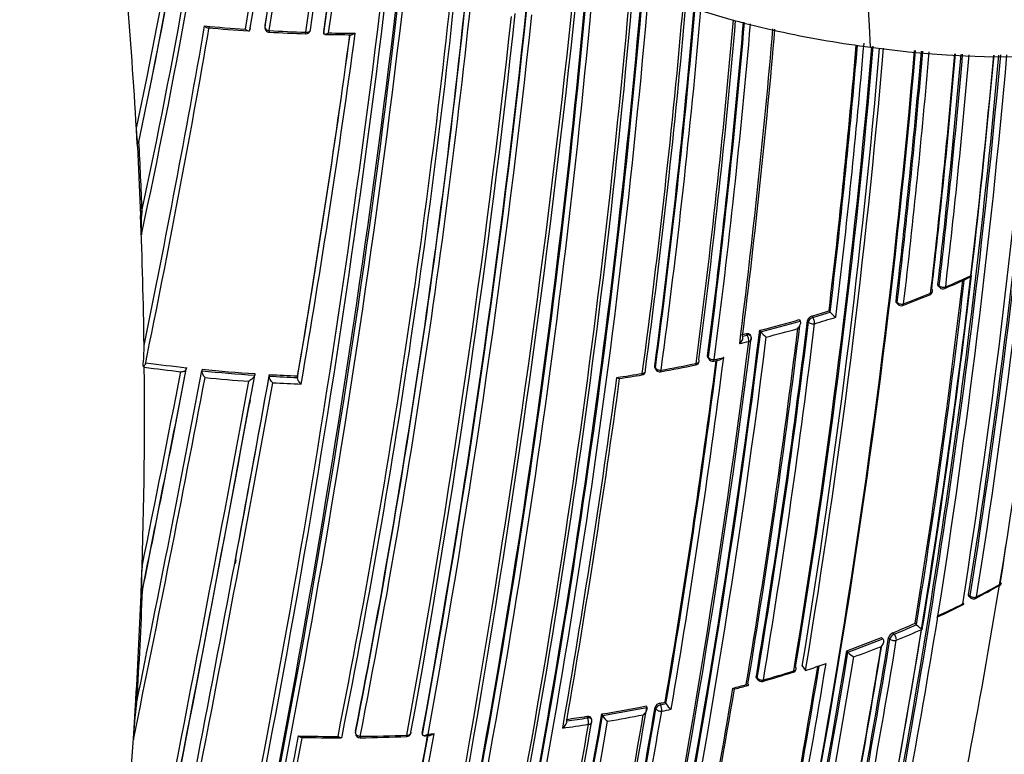
# Model space of a CAD drawing. Units: millimetres. Extents: x 0 to 1478, y 0 to 1758.
# Drawn here: x 1188 to 1210, y 459 to 475 of the extents above; entities that cross this region are included whole.
import ezdxf
from ezdxf import colors
from ezdxf.entities.mleader import LeaderData, LeaderLine
from ezdxf.math import Vec2, Vec3

# ---------------------------------------------------------------- set-up
doc = ezdxf.new("R2010")
doc.units = ezdxf.units.MM
doc.layers.add('DV6_Défaut', color=7, linetype='Continuous')
doc.layers.add('Défaut', color=7, linetype='Continuous')

# ---------------------------------------------------------------- blocks, each defined once
blk = doc.blocks.new('_DOT')
at = {"color": 0}
blk.add_line((0, 0), (-1, 0), dxfattribs=at)
at = {"color": 0, "const_width": 0.333}
blk.add_lwpolyline([(-0.1665, 0, 1), (0.1665, 0, 1)], format="xyb", close=True, dxfattribs=at)
blk = doc.blocks.new('SE5')
at = {"layer": 'DV6_Défaut', "color": 7, "linetype": 'Continuous'}
for p, q in [((1193.49, 474.715), (1193.484, 474.683)), ((1193.484, 474.683), (1193.484, 474.683)), ((1193.817, 474.78), (1193.812, 474.747)), ((1193.817, 474.78), (1193.812, 474.747)), ((1195.094, 474.644), (1195.092, 474.612)), ((1195.092, 474.612), (1195.092, 474.611)), ((1191.03, 472.143), (1191.009, 472.54)), ((1191.03, 472.143), (1191.101, 470.635)), ((1191.064, 472.241), (1191.053, 472.208)), ((1191.117, 470.218), (1191.101, 470.636)), ((1191.135, 470.733), (1191.123, 470.701)), ((1208.483, 469.133), (1208.512, 469.105)), ((1208.494, 469.093), (1208.523, 469.065)), ((1207.569, 468.769), (1207.596, 468.74)), ((1207.58, 468.73), (1207.607, 468.701)), ((1205.733, 468.445), (1205.756, 468.415)), ((1206.108, 468.559), (1206.132, 468.529)), ((1206.132, 468.529), (1206.132, 468.529)), ((1205.46, 468.366), (1205.482, 468.335)), ((1205.482, 468.335), (1205.482, 468.335)), ((1205.661, 468.317), (1205.639, 468.347)), ((1204.225, 468.005), (1204.326, 468.03)), ((1204.326, 468.03), (1204.306, 468.061)), ((1204.406, 468.008), (1204.387, 468.039)), ((1204.599, 468.134), (1204.619, 468.103)), ((1204.619, 468.103), (1204.619, 468.102)), ((1203.462, 467.576), (1203.48, 467.544)), ((1203.468, 467.544), (1203.485, 467.512)), ((1191.182, 467.329), (1191.153, 467.35)), ((1191.215, 467.427), (1191.204, 467.394)), ((1192.103, 467.32), (1192.094, 467.287)), ((1202.309, 467.35), (1202.324, 467.318)), ((1202.313, 467.321), (1202.328, 467.289)), ((1192.445, 467.285), (1192.437, 467.252)), ((1192.437, 467.252), (1192.437, 467.252)), ((1193.593, 467.189), (1193.588, 467.156)), ((1193.588, 467.156), (1193.588, 467.156)), ((1193.909, 467.17), (1193.904, 467.137)), ((1193.904, 467.137), (1193.904, 467.136)), ((1194.524, 467.139), (1194.521, 467.106)), ((1194.521, 467.105), (1194.521, 467.106)), ((1193.492, 466.617), (1193.477, 466.534)), ((1206.053, 465.228), (1206.053, 465.426)), ((1193.178, 463.133), (1193.163, 463.049)), ((1191.11, 462.364), (1191.133, 462.985)), ((1191.142, 462.461), (1191.131, 462.429)), ((1209.152, 462.37), (1209.185, 462.342)), ((1209.162, 462.332), (1209.194, 462.304)), ((1207.986, 461.747), (1208.015, 461.717)), ((1208.472, 461.838), (1208.484, 461.911)), ((1208.484, 461.911), (1208.484, 461.911)), ((1207.499, 461.538), (1207.528, 461.508)), ((1208.016, 461.717), (1208.015, 461.717)), ((1207.255, 461.439), (1207.283, 461.409)), ((1207.283, 461.409), (1207.283, 461.409)), ((1207.437, 461.404), (1207.408, 461.434)), ((1206.495, 461.148), (1206.522, 461.117)), ((1206.522, 461.117), (1206.522, 461.117)), ((1205.526, 460.816), (1205.598, 460.721)), ((1205.958, 460.839), (1206.045, 460.869)), ((1204.523, 460.588), (1204.545, 460.556)), ((1204.53, 460.553), (1204.551, 460.521)), ((1202.536, 460.028), (1202.553, 459.995)), ((1202.12, 459.944), (1202.136, 459.91)), ((1202.136, 459.91), (1202.136, 459.91)), ((1202.334, 459.884), (1202.318, 459.918)), ((1202.417, 460.003), (1202.433, 459.97)), ((1202.433, 459.97), (1202.553, 459.995)), ((1202.553, 459.995), (1202.553, 459.995)), ((1200.845, 459.685), (1200.832, 459.718)), ((1200.934, 459.648), (1200.921, 459.682)), ((1201.157, 459.77), (1201.17, 459.737)), ((1201.17, 459.737), (1201.17, 459.736)), ((1195.784, 459.383), (1195.785, 459.349)), ((1195.785, 459.394), (1195.786, 459.36)), ((1206.053, 459.318), (1206.053, 459.42)), ((1197.24, 459.354), (1197.245, 459.32)), ((1197.245, 459.32), (1197.245, 459.32))]:
    blk.add_line(p, q, dxfattribs=at)
for centre, radius, start, end in [((1051.112, 497.329), 144.476, 351.00773, 357.37978), ((1051.451, 497.248), 144.128, 351.03167, 357.41499), ((1062.114, 499.755), 131.737, 348.07748, 356.01752), ((1054.197, 500.043), 140.131, 347.7114, 356.14106), ((1055.282, 499.815), 138.926, 347.90295, 356.2297), ((1053.376, 497.674), 141.881, 350.68058, 357.16018), ((1051, 497.429), 144.703, 350.94967, 357.32135), ((1061.529, 499.711), 132.412, 348.01193, 352.96679), ((1060.136, 499.852), 133.808, 348.09127, 353.0175), ((1035.038, 497.286), 161.652, 351.93664, 354.93938), ((1035.222, 497.22), 161.457, 351.9624, 354.96819), ((1035.317, 497.819), 161.061, 351.72272, 354.67737), ((1035.877, 497.652), 160.579, 351.77742, 354.74271), ((1034.811, 497.399), 161.998, 351.91618, 354.6697), ((955.429, 504.533), 242.683, 347.40672, 354.08506), ((957.766, 504.084), 240.4, 347.39244, 354.10801), ((968.187, 502.131), 230.103, 347.31404, 354.24429), ((953.375, 504.372), 245.044, 347.57141, 354.07316), ((966.721, 502.42), 231.704, 347.32985, 354.17452), ((1018.17, 494.596), 180.718, 348.73092, 354.72267), ((1018.726, 494.468), 180.235, 348.74019, 354.72536), ((1018.62, 494.211), 180.554, 348.88172, 354.74774), ((1017.802, 494.322), 181.385, 348.88644, 354.73272), ((1017.378, 494.407), 181.931, 348.86825, 354.68798), ((1210.008, 495.751), 21.652, 262.0534, 297.1362), ((1012.122, 492.454), 189.445, 347.61292, 355.0447), ((1013.623, 492.294), 187.958, 347.55264, 355.05665), ((1013.187, 492.35), 188.522, 347.55088, 355.0366), ((1053.005, 497.562), 142.331, 350.76285, 351.18955), ((1053.556, 497.552), 141.785, 350.71792, 351.12558), ((1017.29, 491.461), 185.168, 347.63173, 355.1057), ((1018.014, 491.377), 184.504, 347.63662, 355.10516), ((1017.75, 491.324), 184.954, 347.70902, 355.10167), ((1018.801, 491.214), 183.921, 347.66305, 355.11449), ((1018.48, 491.249), 184.372, 347.66137, 355.10232), ((960.508, 500.496), 241.403, 346.57097, 353.99906), ((1032.523, 490.104), 171.056, 352.30295, 355.02071), ((957.87, 500.918), 244.003, 346.59552, 353.92757), ((984.152, 498.257), 216.366, 349.64683, 353.84012), ((988.092, 497.474), 212.594, 349.67067, 353.97942), ((988.705, 497.398), 211.988, 349.65215, 353.97395), ((1032.743, 490.07), 170.891, 352.33286, 355.02111), ((1032.872, 489.974), 170.941, 352.39464, 355.03426), ((1032.815, 489.984), 171.018, 352.38385, 355.03116), ((1032.738, 489.995), 171.226, 352.37155, 355.01905), ((982.579, 498.522), 217.882, 349.63181, 353.79519), ((987.81, 497.552), 213.015, 349.6631, 353.9258), ((1032.824, 489.684), 171.837, 352.55285, 355.06496), ((1032.969, 489.668), 171.741, 352.581, 355.06414), ((1033.01, 489.608), 171.87, 352.63491, 355.07502), ((1032.953, 489.613), 171.949, 352.62584, 355.0739), ((952.053, 516.724), 244.076, 348.43813, 350.10188), ((951.964, 516.552), 244.238, 348.38883, 350.14535), ((1195.966, 513.21), 38.598, 264.8416, 266.1648), ((1196.698, 523.479), 48.925, 265.155, 266.2001), ((1193.911, 474.732), 0.1, 171.6425, 266.9166), ((1195.993, 513.611), 39, 266.9258, 268.1004), ((1196.157, 519.052), 44.476, 267.0983, 268.1265), ((971.588, 505.224), 226.273, 350.26429, 352.22444), ((1194.706, 474.698), 0.1, 268.0913, 351.8404), ((1195.985, 513.099), 38.489, 268.8299, 269.6954), ((1032.912, 489.617), 172.123, 352.61603, 355.0679), ((1028.138, 489.938), 177.404, 352.84587, 355.07542), ((1030.168, 489.736), 175.408, 352.88344, 355.08229), ((977.002, 504.304), 220.676, 350.29544, 352.25857), ((977.735, 504.144), 219.925, 350.31311, 352.27413), ((1195.865, 508.525), 33.947, 268.7374, 269.716), ((1042.134, 492.757), 172.838, 345.60537, 353.92428), ((1042.114, 492.792), 172.997, 345.60672, 353.92819), ((1035.579, 489.038), 173.029, 345.60927, 355.09131), ((1036.182, 489.026), 172.449, 345.59769, 355.07818), ((1032.731, 489.254), 174.953, 350.60954, 355.10195), ((1032.799, 489.28), 174.916, 350.62793, 355.09565), ((1032.632, 489.313), 175.227, 350.64024, 355.07721), ((1032.891, 489.265), 175.05, 350.61521, 355.09059), ((1034.105, 489.136), 173.23, 353.17827, 355.10377), ((1034.058, 489.134), 173.303, 353.17178, 355.10597), ((1033.981, 489.136), 173.519, 353.14336, 355.12582), ((1033.018, 489.283), 175.753, 353.29721, 355.08269), ((1033.383, 489.248), 175.416, 353.28625, 355.08471), ((1033.404, 489.241), 175.535, 353.28375, 355.08674), ((1035.179, 489.687), 175.211, 348.25693, 354.90671), ((1034.242, 489.918), 176.279, 348.29506, 354.86227), ((1034.996, 489.833), 175.559, 348.26447, 354.87035), ((1035.193, 489.752), 175.21, 348.65222, 354.88552), ((1032.944, 489.349), 176.563, 353.36397, 355.06616), ((1032.82, 489.398), 176.706, 353.38212, 355.05357), ((1032.192, 489.485), 177.462, 353.41459, 355.04174), ((1030.481, 490.024), 180.209, 351.0253, 354.94364), ((1032.599, 489.446), 177.085, 353.40417, 355.04502), ((1032.632, 489.439), 177.193, 353.40277, 355.04671), ((1030.394, 490.243), 180.822, 351.06884, 354.89505), ((1040.641, 489.196), 170.633, 350.95472, 354.94164), ((1040.425, 489.207), 170.885, 350.95515, 354.94716), ((1040.453, 489.205), 170.998, 350.95564, 354.95242), ((1041.323, 489.319), 170.62, 350.99011, 354.90696), ((1081.077, 466.339), 110.145, 2.28635, 3.07161), ((1193.911, 470.425), 2.801, 174.3463, 184.2268), ((1043.152, 488.436), 167.014, 350.7945, 353.41148), ((1042.771, 488.487), 167.54, 350.77225, 353.43418), ((1200.456, 488.146), 20.776, 293.1728, 294.7004), ((1199.411, 490.752), 23.558, 293.0944, 294.5865), ((1043.268, 488.434), 166.866, 350.7969, 353.38762), ((1208.592, 469.137), 0.1, 226.1099, 293.0993), ((1196.467, 497.712), 31.139, 291.1769, 292.3408), ((1198.74, 492.351), 25.292, 290.8321, 292.269), ((1208.267, 469.002), 0.1, 292.271, 353.3431), ((1207.68, 468.77), 0.1, 222.9925, 290.8345), ((1205.768, 468.317), 0.133, 105.2907, 166.8056), ((1197.627, 495.797), 28.527, 286.5078, 287.2954), ((1197.633, 495.821), 28.584, 286.5078, 287.2962), ((1197.731, 495.494), 28.385, 286.505, 287.4824), ((1206.548, 468.885), 0.548, 220.5803, 238.0865), ((1027.097, 489.985), 179.66, 350.52467, 353.02642), ((1027.948, 489.904), 178.84, 350.51246, 353.03909), ((1029.204, 489.75), 177.729, 350.556, 353.08345), ((1028.951, 489.773), 178.008, 350.55295, 353.07702), ((1197.241, 497.14), 29.925, 284.2345, 285.9429), ((1197.244, 497.173), 29.991, 284.2347, 285.9433), ((1028.775, 489.788), 178.322, 350.55073, 353.07213), ((1197.247, 497.165), 30.125, 284.4056, 285.756), ((1015.595, 491.675), 190.299, 348.11764, 352.84542), ((1017.724, 491.369), 188.314, 348.09067, 352.91252), ((1017.342, 491.413), 188.722, 348.09263, 352.90497), ((1017.032, 491.449), 189.17, 348.11793, 352.87583), ((1196.965, 498.227), 31.046, 283.4872, 283.6786), ((1204.321, 467.955), 0.1, 352.8895, 31.845), ((1204.988, 468.374), 0.458, 216.3397, 237.4562), ((1187.06, 467.788), 4.116, 353.8908, 0.2317), ((1014.33, 491.825), 191.531, 348.12352, 352.82169), ((1197.448, 496.274), 29.211, 283.2834, 283.6857), ((1014.756, 491.827), 190.61, 350.34976, 352.68001), ((1197.261, 496.603), 29.791, 282.3009, 282.7044), ((689.149, 564.283), 512.216, 348.53393, 349.08795), ((1191.131, 467.427), 0.0801, 286.0911, 336.1583), ((1195.994, 503.46), 36.45, 262.413, 263.6702), ((1195.994, 503.361), 36.251, 262.4246, 263.8381), ((1195.899, 502.773), 36.138, 280.4223, 281.6517), ((1196.6, 499.661), 32.919, 280.2342, 281.5872), ((1017.225, 491.483), 187.962, 350.36633, 352.66113), ((1016.863, 491.526), 188.348, 350.36289, 352.6741), ((1203.179, 467.476), 0.1, 281.591, 352.6362), ((1203.573, 467.56), 0.1, 208.4521, 282.3089), ((1201.886, 475.426), 8.145, 282.107, 283.0721), ((380.141, 616.579), 827.056, 347.987418, 349.591336), ((570.136, 586.189), 633.662, 348.439867, 349.167796), ((638.872, 572.42), 563.467, 348.49108, 349.24292), ((689.556, 564.341), 511.824, 348.5147, 349.06917), ((701.889, 562.196), 499.203, 348.53678, 349.0338), ((1196.07, 504.128), 37.055, 264.3729, 266.1584), ((1196.069, 504.083), 36.977, 264.3763, 266.1615), ((1196.07, 504.132), 37.2, 264.503, 265.98), ((479.775, 596.33), 725.721, 349.417527, 349.745491), ((502.731, 591.775), 702.32, 349.444786, 349.780523), ((1196.091, 504.433), 37.361, 266.6436, 267.5911), ((1196.09, 504.388), 37.282, 266.6467, 267.594), ((995.293, 495.101), 208.084, 350.13841, 352.26808), ((1196.473, 500.361), 33.631, 278.5724, 279.5259), ((1192.705, 523.25), 56.858, 278.9398, 279.4365), ((1202.011, 467.259), 0.1, 279.5266, 352.4292), ((1202.419, 467.33), 0.1, 204.1833, 280.2385), ((344.616, 623.722), 863.188, 348.00912, 349.540861), ((453.987, 601.487), 752.118, 347.939973, 349.698737), ((1196.079, 504.198), 37.266, 266.774, 267.7289), ((999.261, 494.508), 204.133, 350.15871, 352.27892), ((405.345, 611.549), 801.359, 347.966603, 349.576763), ((1044.403, 492.099), 170.445, 345.55848, 350.66234), ((1043.495, 490.042), 168.583, 348.09217, 350.9196), ((1053.079, 489.114), 160.16, 348.1318, 350.76995), ((479.775, 596.33), 725.721, 347.96287, 349.417527), ((1194.179, 462.682), 3.061, 174.315, 184.8089), ((1199.994, 480.35), 20.298, 297.3679, 299.0103), ((1209.77, 462.653), 0.1, 299.015, 350.9316), ((1086.952, 466.474), 104.267, 356.47135, 357.79437), ((1197.237, 485.18), 25.876, 297.801, 299.086), ((1086.235, 466.378), 104.952, 356.47889, 357.80787), ((1199.43, 481.186), 21.316, 295.0715, 296.8202), ((1199.232, 481.851), 21.982, 294.891, 296.453), ((1209.259, 462.38), 0.1, 229.3454, 297.3735), ((1050.717, 487.335), 159.802, 348.12948, 350.81885), ((1050.412, 487.392), 160.112, 348.13209, 350.81623), ((1198.464, 483.332), 23.592, 292.5169, 293.8023), ((1207.559, 461.394), 0.156, 112.6462, 165.1833), ((1198.467, 483.366), 23.661, 292.5162, 293.8014), ((1198.579, 483.083), 23.497, 292.5114, 294.0187), ((1208.52, 462.247), 0.732, 226.4281, 239.0105), ((1045.029, 487.936), 164.528, 348.04243, 350.73044), ((1044.783, 487.958), 164.807, 348.04391, 350.72796), ((1044.795, 487.952), 164.935, 348.04418, 350.72749), ((1197.893, 484.739), 25.111, 290.0338, 291.89), ((1197.903, 484.756), 25.162, 290.0321, 291.8891), ((1038.888, 488.616), 169.843, 345.54819, 350.6927), ((1038.237, 488.721), 170.533, 345.5602, 350.68476), ((1042.603, 488.189), 166.833, 348.05215, 350.70479), ((1043.615, 488.091), 165.829, 348.0222, 350.68803), ((1206.95, 461.505), 0.578, 222.1858, 238.4052), ((1197.91, 484.724), 25.269, 290.2286, 291.6798), ((1038.247, 488.709), 170.663, 345.56312, 350.66036), ((1033.562, 489.34), 174.648, 348.18097, 350.59708), ((1033.244, 489.374), 174.996, 348.18264, 350.60846), ((1032.72, 489.459), 175.667, 348.164, 350.63327), ((1195.301, 492.841), 33.687, 286.132, 287.3027), ((1196.9, 487.923), 28.493, 285.8414, 287.2293), ((1205.293, 460.772), 0.1, 287.2392, 350.6185), ((1197.288, 486.577), 27.159, 287.8165, 288.6167), ((1204.634, 460.577), 0.1, 213.6969, 285.8523), ((1014.053, 492.144), 192.607, 348.21967, 350.49316), ((1016.915, 491.696), 189.745, 348.22794, 350.48159), ((1196.825, 488.138), 28.72, 284.4962, 285.0957), ((1191.039, 509.22), 50.607, 284.9071, 285.2468), ((1196.026, 491.096), 31.743, 281.6143, 281.8348), ((1200.474, 458.811), 9.538, 172.8594, 177.6309), ((995.43, 495.143), 209.687, 348.17854, 350.32692), ((998.605, 494.63), 206.649, 348.19108, 350.3296), ((998.035, 494.71), 207.246, 348.1935, 350.32619), ((997.505, 494.781), 207.914, 348.19598, 350.32279), ((1195.862, 491.938), 32.6, 279.3476, 281.0686), ((1195.868, 491.968), 32.664, 279.3417, 281.0634), ((1202.436, 459.881), 0.123, 98.8094, 162.9533), ((1196.468, 489.022), 29.8, 281.6021, 282.011), ((1202.877, 460.191), 0.378, 211.2306, 236.7118), ((972.315, 499.32), 232.234, 346.42814, 350.19477), ((972.265, 499.288), 232.297, 346.43096, 350.19699), ((971.192, 499.464), 233.515, 346.44479, 350.17361), ((979.004, 497.972), 225.222, 348.2334, 350.19592), ((1195.691, 492.992), 33.668, 278.0039, 278.7824), ((1195.697, 493.026), 33.737, 277.9975, 278.7767), ((993.584, 495.408), 211.503, 348.20369, 350.29424), ((1200.841, 459.612), 0.1, 350.2115, 21.0083), ((1201.471, 459.892), 0.338, 207.4021, 236.0433), ((1195.869, 491.962), 32.8, 279.4982, 280.8793), ((976.879, 498.294), 227.314, 348.24046, 350.18512), ((1195.764, 492.578), 33.425, 277.805, 278.7802), ((742.183, 543.925), 460.206, 348.45368, 349.40276), ((751.096, 542.209), 451.22, 348.4609, 349.41003), ((1195.461, 495.877), 36.597, 268.5573, 269.9106), ((1195.453, 504.755), 45.504, 268.9318, 270.0203), ((1195.885, 459.351), 0.1, 181.2737, 270.6841), ((1195.575, 486.907), 27.658, 270.6453, 272.7469), ((1195.464, 495.669), 36.389, 270.6654, 272.2663), ((902.931, 512.172), 299.136, 348.39852, 349.81934), ((900.974, 512.523), 301.135, 348.40152, 349.81975), ((898.425, 512.973), 303.844, 348.39348, 349.83265), ((1196.897, 459.377), 0.1, 272.2836, 349.8093), ((1196.236, 479.911), 20.643, 272.9042, 273.2642), ((1195.73, 490.586), 31.299, 272.9982, 273.2362)]:
    blk.add_arc(centre, radius, start, end, dxfattribs=at)
for centre, major_axis, ratio, start_param, end_param in [((1010.666, 495.339), (174.644, -63.043), 0.724607, 0.297381, 0.340128), ((1193.911, 474.732), (-0.0988, 0.0153), 0.663167, 0.005167, 1.580246), ((1193.911, 474.732), (0.0054, 0.0999), 0.075532, 2.29265, 3.144651), ((1194.706, 474.698), (-0.099, 0.0142), 0.658926, 1.60755, 3.141594), ((1194.706, 474.698), (-0.099, 0.0142), 0.658926, 3.141594, 3.182668), ((1010.666, 495.339), (174.644, -63.043), 0.724607, 0.266185, 0.28656), ((1208.267, 469.002), (-0.0993, 0.0116), 0.6453, 3.14159, 3.835884), ((1208.592, 469.137), (0.0693, 0.0721), 0.582427, 2.487818, 3.141595), ((1208.592, 469.137), (0.0993, -0.0115), 0.644951, 3.845119, 5.42068), ((1208.592, 469.137), (-0.0392, 0.092), 0.485237, 3.138664, 3.86747), ((1208.267, 469.002), (-0.0379, 0.0925), 0.472469, 3.116086, 3.141593), ((1208.267, 469.002), (-0.0379, 0.0925), 0.472469, 3.141593, 3.874129), ((1208.267, 469.002), (-0.0993, 0.0116), 0.6453, 2.260323, 3.14159), ((1207.68, 468.77), (0.0731, 0.0682), 0.606641, 2.519877, 3.141593), ((1207.68, 468.77), (-0.0993, 0.0117), 0.645883, 0.651641, 2.227206), ((1207.68, 468.77), (-0.0356, 0.0935), 0.449412, 3.139048, 3.885278), ((1205.75, 468.34), (0.0806, 0.0592), 0.651431, 1.061627, 2.592839), ((1205.75, 468.34), (0.0284, -0.0959), 0.372912, 0.77524, 2.346445), ((1205.75, 468.34), (0.0993, -0.012), 0.647455, 3.687625, 5.263165), ((1204.321, 467.955), (-0.0849, -0.0528), 0.673837, 3.141593, 4.263914), ((1204.321, 467.955), (0.0236, -0.0972), 0.317173, 0.792125, 2.363305), ((1204.321, 467.955), (-0.0992, 0.0124), 0.649372, 2.0492, 3.141593), ((1203.573, 467.56), (0.0879, 0.0476), 0.686813, 2.681904, 3.141594), ((1203.573, 467.56), (0.0992, -0.0127), 0.650947, 3.580332, 5.155843), ((1010.666, 495.339), (174.644, -63.043), 0.724607, 0.226788, 0.262757), ((1202.419, 467.33), (0.0912, 0.041), 0.702213, 2.73216, 3.141593), ((1202.419, 467.33), (0.0991, -0.0131), 0.652664, 3.525005, 5.100518), ((1203.179, 467.476), (-0.0201, 0.098), 0.273292, 3.112117, 3.141593), ((1203.179, 467.476), (-0.0201, 0.098), 0.273292, 3.141593, 3.943513), ((1203.179, 467.476), (-0.0992, 0.0128), 0.651584, 1.995028, 3.141593), ((1203.179, 467.476), (-0.0992, 0.0128), 0.651584, 3.141593, 3.570538), ((1203.573, 467.56), (-0.0213, 0.0977), 0.288624, 3.140871, 3.9399), ((1202.011, 467.259), (-0.0166, 0.0986), 0.227834, 3.130167, 3.952978), ((1202.011, 467.259), (-0.0991, 0.0132), 0.653384, 1.939437, 3.141593), ((1202.011, 467.259), (-0.0991, 0.0132), 0.653384, 3.141593, 3.514952), ((1202.419, 467.33), (-0.0178, 0.0984), 0.243729, 3.1375, 3.949871), ((1209.77, 462.653), (-0.0485, 0.0874), 0.565724, 3.141593, 3.769607), ((1209.77, 462.653), (-0.0988, 0.0158), 0.665449, 2.435253, 3.141593), ((1209.77, 462.653), (-0.0485, 0.0874), 0.565724, 3.113465, 3.141593), ((1209.259, 462.38), (0.0651, 0.0759), 0.505374, 2.45243, 3.141593), ((1209.259, 462.38), (0.0987, -0.0158), 0.66572, 3.967758, 5.543404), ((1209.259, 462.38), (-0.046, 0.0888), 0.545167, 3.141593, 3.78515), ((1207.518, 461.436), (0.0725, 0.0689), 0.559581, 0.962607, 2.505922), ((1207.518, 461.436), (0.0987, -0.0161), 0.667057, 3.863045, 5.438664), ((1207.518, 461.436), (0.0383, -0.0924), 0.476236, 0.686008, 2.257228), ((1205.293, 460.772), (-0.0296, 0.0955), 0.386382, 3.115805, 3.141593), ((1205.293, 460.772), (-0.0296, 0.0955), 0.386382, 3.141593, 3.870598), ((1205.293, 460.772), (-0.0987, 0.0163), 0.667953, 2.170371, 3.141593), ((1205.293, 460.772), (-0.0987, 0.0163), 0.667953, 3.141593, 3.745991), ((1204.634, 460.577), (0.0832, 0.0555), 0.629907, 2.608069, 3.141593), ((1204.634, 460.577), (0.0986, -0.0164), 0.668324, 3.701367, 5.276967), ((1204.634, 460.577), (-0.0273, 0.0962), 0.360151, 3.138594, 3.880713), ((1010.666, 495.339), (174.644, -63.043), 0.724607, 0.093639, 0.209064), ((1202.428, 459.898), (0.0898, 0.0439), 0.668816, 1.198674, 2.693572), ((1202.428, 459.898), (0.0986, -0.0168), 0.670037, 3.590326, 5.165913), ((1202.428, 459.898), (0.0201, -0.098), 0.273499, 0.766662, 2.337793), ((1200.841, 459.612), (-0.0934, -0.0359), 0.688857, 3.141594, 4.412683), ((1200.841, 459.612), (0.0153, -0.0988), 0.210679, 0.783144, 2.354243), ((1200.841, 459.612), (-0.0985, 0.017), 0.671161, 1.94624, 3.141593), ((1196.897, 459.377), (-0.0984, 0.0177), 0.674301, 3.141593, 3.335399), ((1195.885, 459.351), (0.1, 0.0022), 0.729877, 2.992348, 3.141595), ((1195.885, 459.351), (0.0984, -0.018), 0.675381, 3.279859, 4.855408), ((1196.897, 459.377), (-0.004, 0.0999), 0.055666, 3.079033, 3.141593), ((1196.897, 459.377), (-0.004, 0.0999), 0.055666, 3.141593, 3.954699), ((1196.897, 459.377), (-0.0984, 0.0177), 0.674301, 1.759849, 3.141593)]:
    blk.add_ellipse(centre, major_axis=major_axis, ratio=ratio, start_param=start_param, end_param=end_param, dxfattribs=at)
blk.add_open_spline([(1207.015, 474.306), (1206.494, 484.272), (1202.389, 505.664), (1187.946, 537.839), (1167.249, 565.775), (1151.21, 579.065), (1143.184, 583.931)], degree=3, dxfattribs=at)
for points, knots in [([(1196.51, 480.041), (1196.551, 479.955), (1196.64, 479.784), (1196.788, 479.529), (1196.951, 479.274), (1197.13, 479.021), (1197.325, 478.77), (1197.535, 478.521), (1197.761, 478.275), (1198.228, 477.806), (1198.965, 477.187), (1199.806, 476.64), (1200.559, 476.219), (1201.25, 475.875), (1202.188, 475.483), (1203.151, 475.145), (1204.125, 474.861), (1205.098, 474.627), (1206.059, 474.442), (1206.699, 474.347), (1207.015, 474.306)], [0, 0, 0, 0, 0.030415, 0.061083, 0.091992, 0.123127, 0.154473, 0.186017, 0.217742, 0.249632, 0.370753, 0.47404, 0.499885, 0.578116, 0.654393, 0.728508, 0.800273, 0.869527, 0.936137, 1, 1, 1, 1]), ([(1192.496, 474.768), (1192.496, 474.767), (1192.497, 474.767), (1192.497, 474.767), (1192.506, 474.758), (1192.515, 474.751), (1192.524, 474.745), (1192.535, 474.738), (1192.546, 474.732), (1192.556, 474.73), (1192.56, 474.729), (1192.563, 474.728), (1192.566, 474.728)], [0, 0, 0, 0, 0.019003, 0.019003, 0.019003, 0.393119, 0.393119, 0.393119, 0.850799, 0.850799, 0.850799, 1, 1, 1, 1]), ([(1193.385, 474.698), (1193.385, 474.697), (1193.385, 474.697), (1193.386, 474.697), (1193.395, 474.689), (1193.404, 474.681), (1193.413, 474.676), (1193.424, 474.669), (1193.435, 474.663), (1193.445, 474.661), (1193.453, 474.659), (1193.46, 474.659), (1193.466, 474.66), (1193.471, 474.662), (1193.475, 474.664), (1193.478, 474.668), (1193.481, 474.671), (1193.483, 474.677), (1193.484, 474.683)], [0, 0, 0, 0, 0.01098, 0.01098, 0.01098, 0.230206, 0.230206, 0.230206, 0.496564, 0.496564, 0.496564, 0.699486, 0.699486, 0.699486, 0.849226, 0.849226, 0.849226, 1, 1, 1, 1]), ([(1195.199, 474.619), (1195.199, 474.618), (1195.198, 474.618), (1195.198, 474.618), (1195.185, 474.609), (1195.172, 474.602), (1195.16, 474.597), (1195.147, 474.591), (1195.134, 474.587), (1195.123, 474.586), (1195.115, 474.586), (1195.108, 474.586), (1195.103, 474.589), (1195.099, 474.591), (1195.096, 474.593), (1195.094, 474.597), (1195.092, 474.601), (1195.091, 474.606), (1195.092, 474.611)], [0, 0, 0, 0, 0.010173, 0.010173, 0.010173, 0.27276, 0.27276, 0.27276, 0.550712, 0.550712, 0.550712, 0.740436, 0.740436, 0.740436, 0.869589, 0.869589, 0.869589, 1, 1, 1, 1]), ([(1195.78, 474.611), (1195.78, 474.611), (1195.779, 474.61), (1195.779, 474.61), (1195.766, 474.602), (1195.753, 474.594), (1195.741, 474.589), (1195.728, 474.583), (1195.715, 474.579), (1195.704, 474.578), (1195.701, 474.577), (1195.699, 474.577), (1195.696, 474.577)], [0, 0, 0, 0, 0.016611, 0.016611, 0.016611, 0.442607, 0.442607, 0.442607, 0.89504, 0.89504, 0.89504, 1, 1, 1, 1]), ([(1191.053, 472.208), (1191.05, 472.201), (1191.048, 472.202), (1191.044, 472.209), (1191.042, 472.213), (1191.038, 472.229), (1191.036, 472.242), (1191.03, 472.282), (1191.026, 472.312), (1191.017, 472.404), (1191.013, 472.471), (1191.009, 472.54)], [0, 0, 0, 0, 0.0625, 0.0625, 0.125, 0.125, 0.25, 0.25, 0.5, 0.5, 1, 1, 1, 1]), ([(1209.212, 469.329), (1209.212, 469.329), (1209.212, 469.328), (1209.211, 469.328), (1209.202, 469.316), (1209.191, 469.304), (1209.179, 469.295), (1209.167, 469.284), (1209.153, 469.275), (1209.138, 469.269)], [0, 0, 0, 0, 0.02015, 0.02015, 0.02015, 0.49046, 0.49046, 0.49046, 1, 1, 1, 1]), ([(1208.494, 469.094), (1208.493, 469.095), (1208.492, 469.096), (1208.491, 469.097), (1208.487, 469.102), (1208.484, 469.108), (1208.483, 469.116), (1208.482, 469.121), (1208.482, 469.127), (1208.483, 469.133)], [0, 0, 0, 0, 0.116607, 0.116607, 0.116607, 0.634196, 0.634196, 0.634196, 1, 1, 1, 1]), ([(1207.58, 468.73), (1207.579, 468.731), (1207.579, 468.732), (1207.578, 468.732), (1207.574, 468.737), (1207.571, 468.744), (1207.57, 468.751), (1207.569, 468.757), (1207.569, 468.763), (1207.569, 468.769)], [0, 0, 0, 0, 0.0598875, 0.0598875, 0.0598875, 0.6040956, 0.6040956, 0.6040956, 1, 1, 1, 1]), ([(1205.427, 468.172), (1205.428, 468.173), (1205.428, 468.173), (1205.428, 468.174), (1205.439, 468.185), (1205.45, 468.198), (1205.459, 468.211), (1205.468, 468.226), (1205.477, 468.242), (1205.483, 468.258), (1205.487, 468.269), (1205.49, 468.281), (1205.491, 468.293), (1205.492, 468.301), (1205.492, 468.309), (1205.49, 468.316), (1205.489, 468.323), (1205.486, 468.33), (1205.482, 468.335)], [0, 0, 0, 0, 0.010387, 0.010387, 0.010387, 0.259907, 0.259907, 0.259907, 0.534741, 0.534741, 0.534741, 0.728648, 0.728648, 0.728648, 0.863728, 0.863728, 0.863728, 1, 1, 1, 1]), ([(1204.16, 467.844), (1204.161, 467.845), (1204.161, 467.845), (1204.162, 467.846), (1204.173, 467.857), (1204.184, 467.869), (1204.193, 467.882), (1204.204, 467.896), (1204.213, 467.912), (1204.22, 467.928), (1204.225, 467.939), (1204.228, 467.951), (1204.23, 467.962), (1204.231, 467.97), (1204.232, 467.978), (1204.231, 467.985), (1204.23, 467.993), (1204.228, 468), (1204.225, 468.005)], [0, 0, 0, 0, 0.010358, 0.010358, 0.010358, 0.261485, 0.261485, 0.261485, 0.536806, 0.536806, 0.536806, 0.730212, 0.730212, 0.730212, 0.864504, 0.864504, 0.864504, 1, 1, 1, 1]), ([(1204.306, 468.061), (1204.317, 468.063), (1204.327, 468.064), (1204.337, 468.064), (1204.346, 468.064), (1204.355, 468.062), (1204.363, 468.059), (1204.371, 468.055), (1204.377, 468.051), (1204.382, 468.045), (1204.384, 468.043), (1204.385, 468.041), (1204.387, 468.039)], [0, 0, 0, 0, 0.30076, 0.30076, 0.30076, 0.601519, 0.601519, 0.601519, 0.902277, 0.902277, 0.902277, 1, 1, 1, 1]), ([(1203.468, 467.544), (1203.466, 467.548), (1203.464, 467.552), (1203.463, 467.556), (1203.462, 467.562), (1203.461, 467.569), (1203.462, 467.576)], [0, 0, 0, 0, 0.397274, 0.397274, 0.397274, 1, 1, 1, 1]), ([(1203.813, 467.541), (1203.812, 467.541), (1203.812, 467.541), (1203.811, 467.54), (1203.8, 467.529), (1203.787, 467.52), (1203.775, 467.512), (1203.761, 467.503), (1203.746, 467.497), (1203.732, 467.493), (1203.731, 467.492), (1203.729, 467.492), (1203.728, 467.492)], [0, 0, 0, 0, 0.018219, 0.018219, 0.018219, 0.462136, 0.462136, 0.462136, 0.94752, 0.94752, 0.94752, 1, 1, 1, 1]), ([(1202.313, 467.321), (1202.312, 467.324), (1202.311, 467.327), (1202.31, 467.33), (1202.309, 467.336), (1202.308, 467.343), (1202.309, 467.35)], [0, 0, 0, 0, 0.3004032, 0.3004032, 0.3004032, 1, 1, 1, 1]), ([(1191.976, 467.232), (1191.987, 467.231), (1191.999, 467.231), (1192.01, 467.233), (1192.021, 467.234), (1192.033, 467.236), (1192.043, 467.24), (1192.053, 467.244), (1192.062, 467.249), (1192.07, 467.254), (1192.077, 467.26), (1192.084, 467.267), (1192.088, 467.274), (1192.091, 467.278), (1192.093, 467.283), (1192.094, 467.287)], [0, 0, 0, 0, 0.217924, 0.217924, 0.217924, 0.43593, 0.43593, 0.43593, 0.652589, 0.652589, 0.652589, 0.866458, 0.866458, 0.866458, 1, 1, 1, 1]), ([(1192.437, 467.252), (1192.435, 467.246), (1192.435, 467.238), (1192.436, 467.23), (1192.436, 467.223), (1192.438, 467.214), (1192.441, 467.206), (1192.444, 467.195), (1192.449, 467.183), (1192.455, 467.172), (1192.462, 467.158), (1192.471, 467.144), (1192.481, 467.132), (1192.488, 467.122), (1192.497, 467.113), (1192.505, 467.104), (1192.506, 467.104), (1192.506, 467.103), (1192.507, 467.103)], [0, 0, 0, 0, 0.152981, 0.152981, 0.152981, 0.304958, 0.304958, 0.304958, 0.508939, 0.508939, 0.508939, 0.77363, 0.77363, 0.77363, 0.988918, 0.988918, 0.988918, 1, 1, 1, 1]), ([(1193.588, 467.156), (1193.587, 467.151), (1193.584, 467.144), (1193.581, 467.138), (1193.578, 467.131), (1193.574, 467.124), (1193.569, 467.117), (1193.562, 467.108), (1193.554, 467.098), (1193.545, 467.089), (1193.532, 467.075), (1193.518, 467.063), (1193.504, 467.052), (1193.491, 467.042), (1193.477, 467.032), (1193.464, 467.024), (1193.463, 467.024), (1193.463, 467.024), (1193.462, 467.023)], [0, 0, 0, 0, 0.127338, 0.127338, 0.127338, 0.253382, 0.253382, 0.253382, 0.440787, 0.440787, 0.440787, 0.720324, 0.720324, 0.720324, 0.989935, 0.989935, 0.989935, 1, 1, 1, 1]), ([(1193.982, 466.99), (1193.981, 466.991), (1193.981, 466.991), (1193.98, 466.992), (1193.972, 467), (1193.963, 467.009), (1193.955, 467.019), (1193.945, 467.031), (1193.935, 467.044), (1193.927, 467.058), (1193.921, 467.069), (1193.915, 467.08), (1193.911, 467.091), (1193.908, 467.099), (1193.906, 467.108), (1193.904, 467.115), (1193.903, 467.123), (1193.903, 467.13), (1193.904, 467.136)], [0, 0, 0, 0, 0.011015, 0.011015, 0.011015, 0.22906, 0.22906, 0.22906, 0.494709, 0.494709, 0.494709, 0.697939, 0.697939, 0.697939, 0.848459, 0.848459, 0.848459, 1, 1, 1, 1]), ([(1194.602, 466.961), (1194.602, 466.961), (1194.601, 466.961), (1194.601, 466.962), (1194.592, 466.97), (1194.583, 466.979), (1194.575, 466.989), (1194.564, 467), (1194.555, 467.014), (1194.546, 467.028), (1194.54, 467.038), (1194.534, 467.049), (1194.53, 467.06), (1194.526, 467.068), (1194.524, 467.077), (1194.522, 467.084), (1194.521, 467.092), (1194.52, 467.099), (1194.521, 467.105)], [0, 0, 0, 0, 0.010991, 0.010991, 0.010991, 0.230066, 0.230066, 0.230066, 0.496085, 0.496085, 0.496085, 0.699037, 0.699037, 0.699037, 0.849004, 0.849004, 0.849004, 1, 1, 1, 1]), ([(1201.486, 467.106), (1201.486, 467.105), (1201.487, 467.105), (1201.487, 467.105), (1201.496, 467.099), (1201.505, 467.093), (1201.513, 467.09), (1201.522, 467.085), (1201.531, 467.082), (1201.537, 467.082), (1201.539, 467.082), (1201.54, 467.082), (1201.541, 467.082)], [0, 0, 0, 0, 0.019022, 0.019022, 0.019022, 0.423758, 0.423758, 0.423758, 0.899355, 0.899355, 0.899355, 1, 1, 1, 1]), ([(1209.024, 462.171), (1209.024, 462.171), (1209.024, 462.171), (1209.025, 462.17), (1209.031, 462.167), (1209.037, 462.164), (1209.041, 462.162), (1209.046, 462.16), (1209.049, 462.16), (1209.05, 462.162), (1209.05, 462.163), (1209.049, 462.165), (1209.047, 462.168), (1209.045, 462.171), (1209.042, 462.174), (1209.038, 462.178), (1209.034, 462.182), (1209.029, 462.187), (1209.023, 462.192)], [0, 0, 0, 0, 0.010565, 0.010565, 0.010565, 0.250066, 0.250066, 0.250066, 0.522406, 0.522406, 0.522406, 0.719431, 0.719431, 0.719431, 0.859143, 0.859143, 0.859143, 1, 1, 1, 1]), ([(1209.162, 462.332), (1209.16, 462.333), (1209.159, 462.335), (1209.157, 462.337), (1209.154, 462.341), (1209.152, 462.347), (1209.151, 462.354), (1209.151, 462.359), (1209.151, 462.365), (1209.152, 462.37)], [0, 0, 0, 0, 0.1760408, 0.1760408, 0.1760408, 0.6668021, 0.6668021, 0.6668021, 1, 1, 1, 1]), ([(1207.283, 461.409), (1207.288, 461.403), (1207.292, 461.397), (1207.294, 461.389), (1207.297, 461.382), (1207.298, 461.374), (1207.299, 461.366), (1207.299, 461.354), (1207.297, 461.342), (1207.294, 461.33), (1207.29, 461.313), (1207.283, 461.297), (1207.274, 461.282), (1207.266, 461.268), (1207.256, 461.255), (1207.246, 461.243), (1207.246, 461.243), (1207.245, 461.242), (1207.245, 461.242)], [0, 0, 0, 0, 0.137269, 0.137269, 0.137269, 0.273355, 0.273355, 0.273355, 0.467954, 0.467954, 0.467954, 0.742262, 0.742262, 0.742262, 0.989575, 0.989575, 0.989575, 1, 1, 1, 1]), ([(1204.53, 460.553), (1204.527, 460.558), (1204.524, 460.563), (1204.523, 460.568), (1204.522, 460.574), (1204.522, 460.581), (1204.523, 460.588)], [0, 0, 0, 0, 0.482053, 0.482053, 0.482053, 1, 1, 1, 1]), ([(1204.014, 460.332), (1204.015, 460.332), (1204.015, 460.332), (1204.016, 460.332), (1204.024, 460.326), (1204.032, 460.322), (1204.038, 460.32), (1204.046, 460.316), (1204.052, 460.315), (1204.057, 460.316), (1204.057, 460.316), (1204.057, 460.316), (1204.057, 460.316)], [0, 0, 0, 0, 0.020434, 0.020434, 0.020434, 0.460504, 0.460504, 0.460504, 0.974112, 0.974112, 0.974112, 1, 1, 1, 1]), ([(1204.305, 460.409), (1204.305, 460.409), (1204.306, 460.409), (1204.306, 460.408), (1204.314, 460.403), (1204.322, 460.399), (1204.328, 460.397), (1204.336, 460.394), (1204.342, 460.392), (1204.347, 460.393), (1204.35, 460.394), (1204.352, 460.396), (1204.352, 460.399), (1204.352, 460.402), (1204.352, 460.405), (1204.35, 460.41), (1204.348, 460.414), (1204.345, 460.419), (1204.342, 460.425)], [0, 0, 0, 0, 0.010724, 0.010724, 0.010724, 0.242194, 0.242194, 0.242194, 0.512087, 0.512087, 0.512087, 0.71151, 0.71151, 0.71151, 0.855205, 0.855205, 0.855205, 1, 1, 1, 1]), ([(1190.944, 459.206), (1190.948, 459.28), (1190.953, 459.355), (1190.957, 459.429), (1190.968, 459.597), (1190.978, 459.765), (1190.988, 459.933)], [0, 0, 0, 0, 0.307247, 0.307247, 0.307247, 1, 1, 1, 1]), ([(1202.136, 459.91), (1202.139, 459.905), (1202.14, 459.898), (1202.141, 459.89), (1202.141, 459.883), (1202.14, 459.875), (1202.138, 459.867), (1202.135, 459.856), (1202.131, 459.844), (1202.125, 459.833), (1202.117, 459.817), (1202.107, 459.802), (1202.096, 459.788), (1202.085, 459.775), (1202.073, 459.763), (1202.061, 459.753), (1202.061, 459.752), (1202.06, 459.752), (1202.06, 459.751)], [0, 0, 0, 0, 0.133107, 0.133107, 0.133107, 0.264984, 0.264984, 0.264984, 0.456727, 0.456727, 0.456727, 0.73341, 0.73341, 0.73341, 0.98973, 0.98973, 0.98973, 1, 1, 1, 1]), ([(1200.303, 459.463), (1200.304, 459.463), (1200.304, 459.463), (1200.305, 459.464), (1200.317, 459.474), (1200.329, 459.485), (1200.341, 459.498), (1200.353, 459.511), (1200.364, 459.526), (1200.373, 459.541), (1200.379, 459.552), (1200.385, 459.563), (1200.388, 459.575), (1200.391, 459.582), (1200.392, 459.59), (1200.393, 459.597), (1200.393, 459.605), (1200.393, 459.612), (1200.391, 459.618)], [0, 0, 0, 0, 0.010224, 0.010224, 0.010224, 0.26926, 0.26926, 0.26926, 0.546707, 0.546707, 0.546707, 0.737578, 0.737578, 0.737578, 0.868166, 0.868166, 0.868166, 1, 1, 1, 1]), ([(1200.832, 459.718), (1200.842, 459.72), (1200.853, 459.72), (1200.863, 459.719), (1200.873, 459.718), (1200.883, 459.716), (1200.891, 459.712), (1200.899, 459.708), (1200.906, 459.703), (1200.912, 459.697), (1200.916, 459.693), (1200.919, 459.688), (1200.921, 459.682)], [0, 0, 0, 0, 0.265227, 0.265227, 0.265227, 0.530453, 0.530453, 0.530453, 0.795678, 0.795678, 0.795678, 1, 1, 1, 1]), ([(1194.605, 459.258), (1194.603, 459.258), (1194.6, 459.259), (1194.597, 459.259), (1194.588, 459.261), (1194.578, 459.265), (1194.567, 459.271), (1194.559, 459.277), (1194.55, 459.283), (1194.541, 459.291), (1194.54, 459.291), (1194.54, 459.291), (1194.54, 459.292)], [0, 0, 0, 0, 0.13017, 0.13017, 0.13017, 0.596902, 0.596902, 0.596902, 0.980632, 0.980632, 0.980632, 1, 1, 1, 1]), ([(1195.492, 459.275), (1195.492, 459.269), (1195.49, 459.264), (1195.488, 459.26), (1195.486, 459.255), (1195.483, 459.252), (1195.479, 459.251), (1195.474, 459.248), (1195.468, 459.248), (1195.461, 459.249), (1195.452, 459.251), (1195.442, 459.255), (1195.432, 459.261), (1195.423, 459.266), (1195.414, 459.272), (1195.405, 459.279), (1195.405, 459.28), (1195.404, 459.28), (1195.404, 459.28)], [0, 0, 0, 0, 0.150981, 0.150981, 0.150981, 0.300936, 0.300936, 0.300936, 0.503816, 0.503816, 0.503816, 0.769686, 0.769686, 0.769686, 0.989008, 0.989008, 0.989008, 1, 1, 1, 1]), ([(1197.367, 459.33), (1197.367, 459.33), (1197.366, 459.329), (1197.366, 459.329), (1197.352, 459.32), (1197.339, 459.312), (1197.326, 459.306), (1197.312, 459.3), (1197.298, 459.296), (1197.286, 459.295), (1197.277, 459.294), (1197.269, 459.295), (1197.262, 459.297), (1197.258, 459.299), (1197.254, 459.302), (1197.251, 459.305), (1197.247, 459.309), (1197.245, 459.314), (1197.245, 459.32)], [0, 0, 0, 0, 0.010145, 0.010145, 0.010145, 0.274118, 0.274118, 0.274118, 0.552822, 0.552822, 0.552822, 0.742087, 0.742087, 0.742087, 0.870407, 0.870407, 0.870407, 1, 1, 1, 1]), ([(1197.497, 459.337), (1197.496, 459.337), (1197.496, 459.336), (1197.495, 459.336), (1197.482, 459.327), (1197.469, 459.319), (1197.456, 459.313), (1197.442, 459.307), (1197.428, 459.303), (1197.415, 459.302), (1197.414, 459.301), (1197.413, 459.301), (1197.412, 459.301)], [0, 0, 0, 0, 0.017501, 0.017501, 0.017501, 0.472734, 0.472734, 0.472734, 0.953272, 0.953272, 0.953272, 1, 1, 1, 1])]:
    blk.add_open_spline(points, degree=3, knots=knots, dxfattribs=at)
for points, weights in [([(1194.703, 474.598), (1194.701, 474.598), (1194.701, 474.632)], [0.854466568564, 0.841780883984, 1]), ([(1195.887, 459.283), (1195.887, 459.251), (1195.886, 459.251)], [1, 0.846569573734, 0.853848946539])]:
    blk.add_rational_spline(points, weights, degree=2, dxfattribs=at)

msp = doc.modelspace()

# ---------------------------------------------------------------- block references
at = {"layer": 'Défaut'}
msp.add_blockref('SE5', (0, 0), dxfattribs=at)

# ---------------------------------------------------------------- leaders
at = {"layer": 'Défaut', "color": 7, "linetype": 'Continuous'}
ml = msp.add_multileader_mtext('Standard', dxfattribs=at)
ml.set_content('{\\pxsm0.9;\\fSolid Edge ISO|b1||i0||c0|p34;\\W1.;13/01/2025\\P}', color=256)
ml.set_leader_properties()
ml.set_arrow_properties(name='DOT')
ml.build(insert=Vec2(0, 0))
ml.multileader.update_dxf_attribs({"leader_type": 0, "dogleg_length": 0, "arrow_head_size": 12})
ctx = ml.context
ctx.base_point, ctx.char_height, ctx.arrow_head_size = Vec3(1390.407, 1750.828), 12, 12
notes = []
notes.append((ctx, [(0, (0, 0, 0), (0, 0), (1, 0), 1, [])]))
ctx.mtext.insert = Vec3(1392.407, 1756.828)
for ctx, leaders in notes:
    for number, flags, end, landing, length, lines in leaders:
        leader = LeaderData()
        leader.index, (leader.has_last_leader_line, leader.has_dogleg_vector, leader.attachment_direction) = number, flags
        leader.last_leader_point, leader.dogleg_vector, leader.dogleg_length = Vec3(end), Vec3(landing), length
        for number, points, colour, breaks in lines:
            line = LeaderLine()
            line.index, line.vertices, line.color, line.breaks = number, Vec3.list(points), colors.encode_raw_color(colour), breaks
            leader.lines.append(line)
        ctx.leaders.append(leader)

doc.saveas('drawing.dxf')
